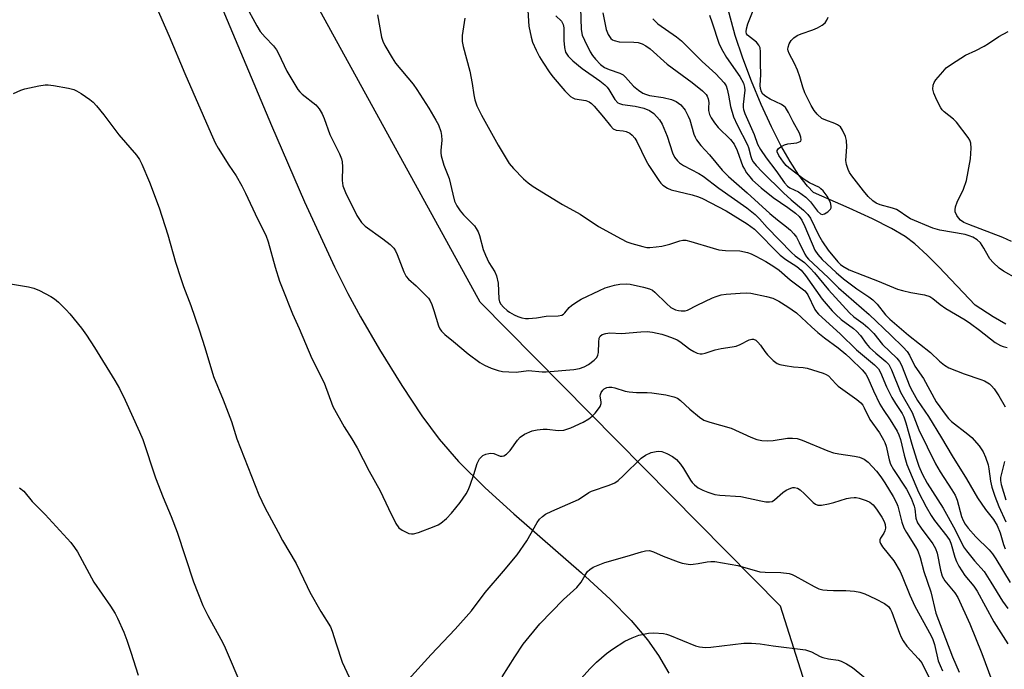
# Model space of a CAD drawing. Units: inches. Extents: x 1189770 to 1195770, y 549456 to 553456.
# Drawn here: x 1193067 to 1193339, y 552603 to 552782 of the extents above; entities that cross this region are included whole.
import ezdxf

# ---------------------------------------------------------------- set-up
doc = ezdxf.new("R2010")
doc.units = ezdxf.units.IN
doc.header["$MEASUREMENT"] = 0
for name, color, linetype in [('HYDRO-Single Line Stream', 4, 'Continuous'), ('NTRL-Farm Land', 3, 'Continuous'), ('NTRL-Trees', 3, 'Continuous'), ('Undefined', 1, 'Continuous')]:
    doc.layers.add(name, color=color, linetype=linetype)

msp = doc.modelspace()

# ---------------------------------------------------------------- linework, layer by layer
at = {"layer": 'HYDRO-Single Line Stream'}
msp.add_lwpolyline([(1193339.48, 552698.06), (1193336.01, 552700.08), (1193331.02, 552703.37), (1193320.98, 552713.92), (1193317.79, 552717.15), (1193314.35, 552720.29), (1193311.66, 552722.32), (1193307.93, 552724.5), (1193302.67, 552727.15), (1193296.24, 552730.1), (1193286.4, 552734.39), (1193284.71, 552736.14), (1193282.32, 552739.23), (1193279.92, 552742.93), (1193277.37, 552747.4), (1193274.74, 552752.58), (1193271.94, 552758.68), (1193269.25, 552765.11), (1193266.81, 552771.52), (1193264.69, 552777.69), (1193259.09, 552798.74)], dxfattribs=at)
at = {"layer": 'NTRL-Farm Land'}
msp.add_polyline3d([(1193064.77, 552899.43, 0), (1193088.42, 552859.85, 0), (1193093.31, 552851.27, 0), (1193097.13, 552844.08, 0), (1193103.5, 552830.82, 0), (1193111, 552813.98, 0), (1193136.69, 552752.86, 0), (1193145.76, 552731.88, 0), (1193154.1, 552713.87, 0), (1193157.78, 552706.51, 0), (1193161.22, 552700.08, 0), (1193166.49, 552691.05, 0), (1193172.66, 552681.14, 0), (1193178.22, 552672.79, 0), (1193182.95, 552666.31, 0), (1193188.29, 552660.16, 0), (1193195.66, 552652.88, 0), (1193203.6, 552645.71, 0), (1193222.25, 552629.48, 0), (1193230.19, 552622.19, 0), (1193236.01, 552616.3, 0), (1193240.54, 552610.95, 0), (1193243.51, 552606.7, 0), (1193246.45, 552601.83, 0)], dxfattribs=at)
at = {"layer": 'NTRL-Trees'}
msp.add_lwpolyline([(1193731.51, 550746.47), (1193624.23, 550755.33), (1193515.8, 550764.55), (1193410.43, 550771.61), (1193343.46, 550781.98), (1193371.6, 551492.55), (1193281.9, 551778.25), (1193276.27, 551972.53), (1193333.96, 552250.96), (1193343.15, 552412.86), (1193277.22, 552620.3), (1193194.29, 552704.2), (1193085.86, 552901.33), (1193047.16, 552946.97), (1193049.04, 553066.03), (1192901.2, 553096.82), (1192858.14, 553260.62), (1192708.07, 553456.15), (1193131.28, 553456.1), (1193280.72, 553348.26), (1193434.8, 553066.14), (1193599.94, 552989.61), (1193917.15, 552854.34)], dxfattribs=at)
at = {"layer": 'Undefined'}
for points, elevation in [([(1193207.18, 552789.18), (1193207.73, 552780.34), (1193208.34, 552777.24), (1193208.79, 552775.86), (1193209.76, 552773.72), (1193210.67, 552771.88), (1193211.6, 552770.37), (1193213.57, 552767.43), (1193214.46, 552766.25), (1193217.66, 552762.46), (1193219.26, 552760.94), (1193219.91, 552760.49), (1193220.41, 552760.28), (1193223.49, 552759.77), (1193224.42, 552759.43), (1193225.02, 552758.98), (1193225.75, 552758.22), (1193228.35, 552755.21), (1193230.3, 552752.79), (1193231.06, 552752.02), (1193231.85, 552751.61), (1193233.82, 552751.47), (1193234.63, 552751.27), (1193235.66, 552750.78), (1193236.32, 552750.28), (1193237.01, 552749.45), (1193237.6, 552748.51), (1193240.14, 552743.17), (1193240.84, 552741.87), (1193243.64, 552737.73), (1193244.17, 552737.03), (1193244.79, 552736.42), (1193246, 552735.6), (1193247.07, 552735.12), (1193252.86, 552733.78), (1193254.57, 552733.25), (1193255.67, 552732.8), (1193262.28, 552729.33), (1193268.05, 552725.77), (1193270.08, 552724.31), (1193277.19, 552717.16), (1193278.72, 552715.93), (1193281.74, 552713.97), (1193282.96, 552712.99), (1193284.17, 552711.54), (1193288.72, 552704.98), (1193291.5, 552701.73), (1193292.51, 552700.72), (1193294.04, 552699.41), (1193297.41, 552696.87), (1193298.24, 552696.16), (1193299.33, 552695), (1193300.87, 552692.77), (1193301.83, 552691.63), (1193303.55, 552690.07), (1193306.38, 552687.75), (1193307.13, 552686.92), (1193307.89, 552685.49), (1193310.42, 552679.28), (1193313.59, 552673.69), (1193315.42, 552668.93), (1193320.06, 552659.55), (1193321.31, 552657.3), (1193324.6, 552652.4), (1193325.48, 552650.89), (1193326, 552649.56), (1193327.19, 552645.05), (1193327.66, 552643.92), (1193328.23, 552642.94), (1193329.11, 552641.8), (1193331.22, 552639.44), (1193334.9, 552635.78), (1193335.81, 552634.73), (1193336.75, 552633.33), (1193340.63, 552626.76)], 404), ([(1193104.69, 552785.88), (1193108.4, 552777.59), (1193112.71, 552767.27), (1193119.98, 552750.56), (1193121.13, 552748.14), (1193121.98, 552746.61), (1193124.86, 552741.94), (1193126.91, 552739.05), (1193128.47, 552736.3), (1193129.53, 552734.26), (1193132.83, 552727.12), (1193135.06, 552722.62), (1193135.76, 552720.77), (1193137.7, 552713.78), (1193138.9, 552709.97), (1193139.58, 552708.07), (1193142.48, 552700.97), (1193144.31, 552696.89), (1193147.81, 552688.61), (1193151.2, 552681.91), (1193153.63, 552675.41), (1193156.76, 552669.8), (1193158.84, 552666.47), (1193160.29, 552664), (1193163.6, 552657.57), (1193166.65, 552652.13), (1193168.96, 552647.19), (1193171.05, 552643.05), (1193171.85, 552641.89), (1193172.76, 552641.23), (1193174.56, 552640.37), (1193175.36, 552640.19), (1193175.9, 552640.23), (1193177.26, 552640.63), (1193181.62, 552642.26), (1193182.68, 552642.73), (1193183.41, 552643.18), (1193184.96, 552644.48), (1193186.34, 552645.96), (1193188.76, 552648.84), (1193190.42, 552651.28), (1193190.98, 552652.3), (1193191.51, 552653.63), (1193192.55, 552656.63), (1193193.5, 552659.67), (1193194.12, 552660.91), (1193194.63, 552661.52), (1193195.08, 552661.84), (1193195.87, 552662.18), (1193196.7, 552662.41), (1193197.26, 552662.48), (1193198.06, 552662.36), (1193199.84, 552661.7), (1193200.36, 552661.66), (1193200.85, 552661.78), (1193201.53, 552662.23), (1193202.55, 552663.27), (1193204.57, 552666.11), (1193205.32, 552666.95), (1193206.53, 552667.7), (1193208.66, 552668.63), (1193210.03, 552668.95), (1193211.72, 552669.13), (1193212.83, 552669.09), (1193215.88, 552668.78), (1193217.39, 552668.85), (1193219.3, 552669.5), (1193222.77, 552671.07), (1193224.3, 552672.01), (1193225.25, 552672.73), (1193226.07, 552673.57), (1193226.99, 552674.71), (1193227.46, 552675.41), (1193227.74, 552676.15), (1193227.73, 552676.64), (1193227.47, 552678.19), (1193227.53, 552678.71), (1193227.71, 552679.2), (1193228.16, 552679.86), (1193228.57, 552680.2), (1193229.3, 552680.57), (1193229.83, 552680.71), (1193230.66, 552680.71), (1193231.5, 552680.56), (1193234.33, 552679.64), (1193235.47, 552679.39), (1193237.51, 552679.19), (1193240.38, 552679.23), (1193241.74, 552679.15), (1193245.61, 552678.59), (1193247.82, 552678.07), (1193248.78, 552677.64), (1193249.65, 552677.06), (1193252.21, 552674.65), (1193254.9, 552672.43), (1193256.08, 552671.62), (1193257.69, 552671.02), (1193263.64, 552669.36), (1193269.07, 552666.89), (1193270.69, 552666.24), (1193272.09, 552665.97), (1193273.79, 552665.86), (1193275.22, 552665.99), (1193279.21, 552666.63), (1193280.56, 552666.66), (1193281.87, 552666.5), (1193283.25, 552666.06), (1193290.29, 552663.17), (1193291.92, 552662.57), (1193293.33, 552662.27), (1193297.66, 552661.69), (1193299.07, 552661.41), (1193300.35, 552660.84), (1193301.47, 552659.98), (1193303.72, 552657.5), (1193304.93, 552655.98), (1193306.05, 552654.29), (1193308.33, 552650.53), (1193309.24, 552648.82), (1193309.66, 552647.85), (1193310.79, 552643.48), (1193311.32, 552641.87), (1193312.03, 552640.59), (1193314.55, 552636.67), (1193315.15, 552635.52), (1193315.8, 552633.7), (1193316.86, 552629.88), (1193318.78, 552624.19), (1193320.15, 552618.31), (1193324.79, 552606.26), (1193326.59, 552602.02)], 412), ([(1193129.39, 552786.33), (1193132.64, 552780.38), (1193133.57, 552778.86), (1193134.89, 552777.29), (1193137.2, 552774.88), (1193138.07, 552773.76), (1193138.64, 552772.73), (1193140.88, 552767.87), (1193143.94, 552762.82), (1193144.49, 552762.15), (1193145.14, 552761.55), (1193148.95, 552758.59), (1193149.82, 552757.54), (1193150.67, 552756.12), (1193151.23, 552754.81), (1193152.79, 552750.45), (1193155.48, 552745.05), (1193156.03, 552743.75), (1193156.22, 552742.92), (1193156.31, 552741.48), (1193156.14, 552737.72), (1193156.4, 552736.3), (1193157.14, 552734.4), (1193160.25, 552728.09), (1193161.55, 552726.15), (1193162.51, 552725.08), (1193167.4, 552721.65), (1193169.45, 552720.07), (1193170.46, 552719.1), (1193170.92, 552718.35), (1193171.42, 552717.28), (1193173.19, 552712.57), (1193173.83, 552711.28), (1193174.55, 552710.49), (1193176.64, 552708.64), (1193179.22, 552706.13), (1193180.02, 552705.25), (1193180.5, 552704.54), (1193180.96, 552703.5), (1193181.53, 552701.86), (1193182.79, 552697.61), (1193183.14, 552696.8), (1193183.58, 552696.16), (1193184.5, 552695.2), (1193186.91, 552693.33), (1193190.96, 552689.9), (1193194.21, 552687.5), (1193195.47, 552686.79), (1193197.37, 552685.99), (1193199.3, 552685.28), (1193200.44, 552685.04), (1193202.21, 552684.91), (1193204.28, 552684.88), (1193207.63, 552685.34), (1193211.38, 552684.92), (1193212.54, 552684.89), (1193220.17, 552685.61), (1193221.73, 552685.86), (1193222.98, 552686.32), (1193224.19, 552686.97), (1193225.82, 552688.13), (1193226.51, 552688.89), (1193226.83, 552689.5), (1193227, 552690.3), (1193227.08, 552693.14), (1193227.2, 552694.19), (1193227.46, 552694.79), (1193227.98, 552695.19), (1193229, 552695.5), (1193230.1, 552695.66), (1193233.36, 552695.51), (1193238.69, 552696), (1193240.4, 552696.08), (1193241.86, 552695.9), (1193244.48, 552695.3), (1193245.83, 552694.9), (1193247.61, 552694.24), (1193248.67, 552693.75), (1193249.41, 552693.3), (1193252.18, 552691.23), (1193253.29, 552690.5), (1193254.25, 552690.07), (1193255.04, 552689.93), (1193255.58, 552689.93), (1193256.41, 552690.09), (1193259.17, 552690.98), (1193260.87, 552691.41), (1193263.86, 552691.8), (1193265.01, 552692.04), (1193266.09, 552692.46), (1193268.56, 552693.76), (1193269.3, 552693.95), (1193269.75, 552693.91), (1193270.39, 552693.66), (1193271, 552693.14), (1193271.73, 552692.27), (1193272.89, 552690.56), (1193273.62, 552689.66), (1193275.21, 552688.03), (1193276.3, 552687.21), (1193277.1, 552686.93), (1193278.53, 552686.66), (1193280.86, 552686.35), (1193283.49, 552686.13), (1193284.63, 552685.93), (1193289.07, 552684.58), (1193289.86, 552684.24), (1193290.51, 552683.82), (1193292.49, 552681.61), (1193293.13, 552681.02), (1193298.37, 552677.29), (1193299.47, 552676.35), (1193299.95, 552675.72), (1193300.36, 552675), (1193301.9, 552671.81), (1193304.57, 552668.08), (1193305.7, 552666.2), (1193306.06, 552665.46), (1193306.45, 552664.4), (1193307.27, 552660.69), (1193307.66, 552659.47), (1193308.47, 552658.02), (1193312.03, 552652.57), (1193313.32, 552650.11), (1193314.16, 552647.89), (1193314.32, 552647.1), (1193314.62, 552644.6), (1193315.11, 552643.25), (1193316.05, 552641.78), (1193319.28, 552637.44), (1193320.05, 552636.19), (1193320.53, 552634.89), (1193321.43, 552630.22), (1193321.91, 552628.53), (1193322.6, 552627.28), (1193325.42, 552623.91), (1193326.19, 552622.66), (1193329.56, 552615.38), (1193332.84, 552607.18), (1193335.65, 552599.76)], 410), ([(1193222.05, 552785.39), (1193222.23, 552779.37), (1193222.51, 552777.8), (1193223.08, 552776.43), (1193224.72, 552773.23), (1193225.32, 552772.25), (1193226.15, 552771.19), (1193227.52, 552769.74), (1193228.64, 552768.93), (1193229.97, 552768.36), (1193232.86, 552767.37), (1193233.8, 552766.86), (1193234.45, 552766.28), (1193236.66, 552763.79), (1193238, 552762.67), (1193239.18, 552761.86), (1193239.98, 552761.51), (1193241.11, 552761.19), (1193244.88, 552760.59), (1193247.11, 552760.06), (1193248.42, 552759.52), (1193249.7, 552758.57), (1193250.88, 552757.11), (1193251.78, 552755.5), (1193252.17, 552754.43), (1193253.35, 552750.47), (1193253.68, 552749.65), (1193254.08, 552748.92), (1193255.23, 552747.41), (1193257.62, 552744.77), (1193261.13, 552740.54), (1193262.88, 552738.79), (1193268.07, 552734.28), (1193274.31, 552728.63), (1193276.43, 552726.83), (1193278.94, 552724.98), (1193280, 552724.04), (1193280.97, 552722.99), (1193281.62, 552722.08), (1193282.42, 552720.6), (1193283.92, 552717.38), (1193284.39, 552716.66), (1193284.96, 552716.02), (1193290.44, 552710.92), (1193293.24, 552708.13), (1193301.73, 552700.72), (1193307.72, 552695.04), (1193311.15, 552691.7), (1193312.24, 552690.51), (1193312.85, 552689.52), (1193314.34, 552686.49), (1193316.71, 552683.05), (1193320.26, 552676.63), (1193322.96, 552672.87), (1193323.67, 552672.02), (1193324.49, 552671.23), (1193328.97, 552667.77), (1193330.1, 552666.81), (1193332.14, 552664.48), (1193333.21, 552662.9), (1193333.88, 552661.4), (1193334.6, 552659.23), (1193334.81, 552658.13), (1193335.22, 552654.75), (1193335.65, 552653.09), (1193336.44, 552650.64), (1193337.53, 552647.81), (1193339.45, 552643.57)], 400), ([(1193257.59, 552783.32), (1193258.41, 552781.19), (1193260.23, 552775.66), (1193260.91, 552774.09), (1193262.3, 552771.63), (1193266.01, 552766.45), (1193267.01, 552764.57), (1193267.3, 552763.52), (1193267.36, 552762.69), (1193266.89, 552758.7), (1193266.89, 552757.88), (1193267, 552757.28), (1193267.38, 552756.25), (1193269.96, 552750.4), (1193270.91, 552747.75), (1193271.74, 552746.25), (1193273.33, 552743.98), (1193275.99, 552740.53), (1193278.32, 552737.11), (1193279.2, 552736.13), (1193279.82, 552735.71), (1193282.18, 552734.59), (1193284.24, 552733.16), (1193285.55, 552731.83), (1193287.5, 552729.28), (1193288.27, 552728.55), (1193288.71, 552728.38), (1193289.39, 552728.52), (1193290.3, 552729.07), (1193291.04, 552729.8), (1193291.21, 552730.23), (1193291.24, 552730.68), (1193291.01, 552731.66), (1193290.09, 552733.43), (1193289.06, 552734.84), (1193288.42, 552735.46), (1193287.97, 552735.79), (1193285.26, 552737.12), (1193283.79, 552738), (1193279.59, 552741.18), (1193278.81, 552741.9), (1193278.08, 552742.79), (1193276.81, 552744.67), (1193276.35, 552745.6), (1193276.32, 552746.02), (1193276.7, 552746.57), (1193277.36, 552747.05), (1193278.39, 552747.59), (1193279.24, 552747.85), (1193281.8, 552748.16), (1193282.7, 552748.46), (1193282.84, 552748.6), (1193282.97, 552748.98), (1193282.9, 552749.7), (1193282.47, 552750.75), (1193280.72, 552753.87), (1193279.46, 552756.5), (1193278.59, 552757.88), (1193278.21, 552758.25), (1193277.51, 552758.69), (1193274.43, 552760.19), (1193273.23, 552760.86), (1193272.41, 552761.52), (1193272.03, 552762.17), (1193271.7, 552763.15), (1193271.61, 552763.94), (1193271.81, 552766.97), (1193271.7, 552770.05), (1193271.71, 552773.21), (1193271.59, 552774.35), (1193271.27, 552775.05), (1193270.6, 552775.85), (1193268.14, 552777.86), (1193267.89, 552778.24), (1193267.8, 552778.73), (1193267.89, 552779.53), (1193268.26, 552780.94), (1193269.69, 552784.62)], 394), ([(1193165.97, 552783.43), (1193167.05, 552777.29), (1193167.4, 552776.18), (1193167.98, 552775.01), (1193170.01, 552771.53), (1193170.95, 552770.09), (1193175.75, 552764.3), (1193176.78, 552762.87), (1193180.15, 552757.68), (1193182.09, 552754.38), (1193182.76, 552753.08), (1193183.44, 552751.23), (1193183.66, 552750.15), (1193183.67, 552748.83), (1193183.39, 552745.97), (1193183.39, 552745.39), (1193183.53, 552744.53), (1193184.3, 552741.97), (1193185.74, 552738.26), (1193186.72, 552733.94), (1193187.24, 552732.04), (1193187.82, 552730.76), (1193188.77, 552729.33), (1193189.71, 552728.25), (1193192.7, 552725.18), (1193193.21, 552724.52), (1193193.72, 552723.6), (1193194.1, 552722.52), (1193195.17, 552718.66), (1193195.75, 552717.08), (1193196.67, 552715.07), (1193198.33, 552712.53), (1193198.79, 552711.41), (1193199.24, 552709.42), (1193199.47, 552705.07), (1193199.65, 552704.29), (1193199.99, 552703.63), (1193200.7, 552702.81), (1193201.73, 552701.88), (1193202.41, 552701.39), (1193203.68, 552700.67), (1193204.73, 552700.17), (1193205.77, 552699.83), (1193206.81, 552699.64), (1193207.65, 552699.63), (1193209.88, 552699.85), (1193212.51, 552700.3), (1193215.83, 552700.42), (1193216.88, 552700.6), (1193217.29, 552700.82), (1193217.68, 552701.17), (1193218.92, 552702.66), (1193219.54, 552703.24), (1193220.71, 552704.08), (1193222.19, 552705), (1193227.23, 552707.42), (1193228.84, 552708.12), (1193231.42, 552708.83), (1193232.87, 552709.08), (1193234.62, 552709.19), (1193235.76, 552709.09), (1193239.42, 552708.34), (1193241.08, 552707.83), (1193241.86, 552707.44), (1193242.55, 552706.94), (1193245.76, 552703.76), (1193246.99, 552702.72), (1193248.25, 552702.03), (1193249.04, 552701.82), (1193249.85, 552701.72), (1193250.92, 552701.77), (1193251.6, 552701.99), (1193254.2, 552703.33), (1193258.46, 552705.33), (1193259.45, 552705.74), (1193260.85, 552706.17), (1193262.28, 552706.4), (1193266.08, 552706.63), (1193267.84, 552706.69), (1193269.01, 552706.6), (1193273.4, 552705.72), (1193275.12, 552705.26), (1193276.77, 552704.44), (1193279.26, 552702.89), (1193281.64, 552701.23), (1193285.81, 552697.31), (1193287.53, 552695.83), (1193289.4, 552694.31), (1193293.19, 552691.53), (1193295.27, 552689.83), (1193296.59, 552688.62), (1193299.83, 552685.49), (1193300.84, 552684.32), (1193301.39, 552683.28), (1193302.94, 552679.73), (1193304.72, 552675.98), (1193305.63, 552674.5), (1193307.57, 552671.7), (1193309.46, 552668.53), (1193309.91, 552667.55), (1193310.35, 552666.3), (1193311.38, 552661.92), (1193312.18, 552659.33), (1193315.39, 552651.73), (1193317.43, 552647.67), (1193318.84, 552645.25), (1193319.78, 552643.95), (1193323.19, 552639.6), (1193323.98, 552638.41), (1193324.38, 552637.41), (1193325.35, 552633.77), (1193325.86, 552632.57), (1193326.54, 552631.34), (1193328.19, 552628.72), (1193330.66, 552625.76), (1193331.59, 552624.45), (1193336.2, 552615.99), (1193340.03, 552609.92)], 408), ([(1193190.06, 552782.48), (1193189.36, 552777.74), (1193189.31, 552776.08), (1193189.58, 552774.68), (1193191.41, 552767.87), (1193192.06, 552764.51), (1193192.52, 552761.34), (1193192.8, 552760), (1193193.42, 552758.36), (1193194.71, 552755.76), (1193199.27, 552747.5), (1193202.32, 552742.38), (1193203.46, 552741.01), (1193206.3, 552738.15), (1193207.56, 552737.04), (1193208.9, 552736.08), (1193217.01, 552731.12), (1193221.88, 552728.44), (1193227.02, 552725.04), (1193233.22, 552721.61), (1193234.81, 552720.82), (1193236.16, 552720.35), (1193239.21, 552719.47), (1193240.33, 552719.26), (1193241.19, 552719.24), (1193242.92, 552719.39), (1193244.46, 552719.63), (1193246.72, 552720.18), (1193249.4, 552721.09), (1193250.23, 552721.23), (1193251.08, 552721.23), (1193252.52, 552720.92), (1193258.64, 552719.04), (1193260.24, 552718.61), (1193262.07, 552718.37), (1193266, 552718.3), (1193268.14, 552717.86), (1193269.18, 552717.5), (1193270.44, 552716.88), (1193273.17, 552715.38), (1193275.4, 552714), (1193276.84, 552712.94), (1193279.91, 552710.31), (1193283.97, 552707.25), (1193284.36, 552706.84), (1193284.83, 552706.16), (1193286.76, 552702.14), (1193287.19, 552701.46), (1193287.71, 552700.85), (1193293.74, 552695.41), (1193298.27, 552691.03), (1193303.22, 552686.85), (1193304.28, 552685.72), (1193304.83, 552684.73), (1193306.55, 552680.81), (1193307.99, 552677.86), (1193308.98, 552676.2), (1193310.84, 552673.46), (1193311.34, 552672.49), (1193311.86, 552670.89), (1193313.5, 552664.95), (1193314.76, 552660.84), (1193315.45, 552658.9), (1193316.34, 552656.81), (1193317.74, 552654.19), (1193322.17, 552647.27), (1193325.49, 552641.35), (1193327.76, 552636.66), (1193328.6, 552635.5), (1193330.79, 552632.82), (1193333.45, 552629.85), (1193335.37, 552626.91), (1193338.55, 552621.67), (1193340.01, 552619.67)], 406), ([(1193215.24, 552783.2), (1193216.77, 552781.65), (1193217.26, 552780.81), (1193217.44, 552779.81), (1193217.44, 552776.36), (1193217.56, 552774.42), (1193217.91, 552773.14), (1193218.57, 552772.02), (1193219.87, 552770.73), (1193222.46, 552768.65), (1193227.39, 552765.22), (1193228.75, 552764.14), (1193229.34, 552763.51), (1193229.85, 552762.8), (1193231.45, 552760.05), (1193232.3, 552759.19), (1193232.75, 552758.95), (1193233.57, 552758.73), (1193237.07, 552758.24), (1193239.48, 552757.69), (1193241.06, 552757.04), (1193242.23, 552756.19), (1193243.81, 552754.47), (1193244.6, 552753.25), (1193245.94, 552750), (1193247.4, 552745.39), (1193248.01, 552744.2), (1193248.78, 552743.12), (1193249.38, 552742.6), (1193250.49, 552741.85), (1193254.69, 552739.65), (1193255.91, 552738.91), (1193260.2, 552735.6), (1193267.98, 552730.18), (1193270.21, 552728.32), (1193271.46, 552727.13), (1193273.58, 552724.8), (1193280.27, 552717.86), (1193281.32, 552716.94), (1193283.84, 552715.11), (1193285.45, 552713.57), (1193286.6, 552712.29), (1193290.54, 552707.53), (1193296.31, 552701.2), (1193297.54, 552700.1), (1193300.09, 552698.29), (1193301.38, 552697.14), (1193303, 552695.49), (1193305.4, 552692.5), (1193309.37, 552688.7), (1193310.08, 552687.79), (1193310.66, 552686.81), (1193313.01, 552680.87), (1193313.66, 552679.55), (1193315.12, 552677.03), (1193318.16, 552672.57), (1193321.75, 552666.75), (1193324.65, 552661.71), (1193328.6, 552655.44), (1193331.64, 552650.14), (1193333.86, 552646.96), (1193336.06, 552644.22), (1193337.13, 552642.57), (1193337.95, 552640.55), (1193338.82, 552637.28), (1193339.28, 552636.05)], 402), ([(1193228.22, 552784.02), (1193229.13, 552779.38), (1193229.65, 552778.03), (1193230.42, 552776.89), (1193230.84, 552776.56), (1193231.33, 552776.34), (1193232.69, 552776.02), (1193236.78, 552775.93), (1193237.92, 552775.81), (1193239.01, 552775.45), (1193240.04, 552774.93), (1193241.22, 552774.05), (1193245.91, 552769.86), (1193252.88, 552764.74), (1193255.66, 552762.45), (1193256.68, 552761.41), (1193256.99, 552760.96), (1193257.31, 552760.26), (1193257.48, 552759.26), (1193257.34, 552757.75), (1193257.37, 552757), (1193257.66, 552755.94), (1193258.11, 552754.99), (1193259.03, 552753.61), (1193260.06, 552752.31), (1193263.39, 552749.06), (1193264.43, 552747.75), (1193265.27, 552746.02), (1193266.87, 552741.58), (1193267.27, 552740.81), (1193267.89, 552739.85), (1193268.75, 552738.7), (1193269.5, 552737.85), (1193271.87, 552735.73), (1193275.25, 552733.04), (1193279.3, 552730.29), (1193281.35, 552728.7), (1193282.36, 552727.77), (1193283.1, 552726.74), (1193283.98, 552725.04), (1193286.76, 552718.5), (1193287.58, 552717.28), (1193288.77, 552715.94), (1193292.66, 552712.3), (1193294.65, 552710.61), (1193298.31, 552707.88), (1193301.67, 552705.62), (1193302.78, 552704.77), (1193303.91, 552703.63), (1193306.25, 552700.63), (1193307.46, 552699.43), (1193312.59, 552695.05), (1193318.68, 552690.3), (1193321.19, 552687.89), (1193322.52, 552686.76), (1193323.77, 552686.04), (1193327.96, 552684.38), (1193332.58, 552682.84), (1193333.59, 552682.42), (1193334.93, 552681.62), (1193335.53, 552681.08), (1193336.23, 552680.26), (1193337.52, 552678.3), (1193339.33, 552675.28)], 398), ([(1193241.97, 552782.35), (1193243.39, 552781), (1193248.5, 552777.36), (1193249.87, 552776.29), (1193255.64, 552770.56), (1193259.42, 552767.19), (1193261.7, 552764.7), (1193262.21, 552763.89), (1193262.56, 552762.91), (1193262.91, 552761.29), (1193263.42, 552758.11), (1193264.27, 552755.28), (1193265.25, 552753.08), (1193268.12, 552747.61), (1193268.4, 552746.84), (1193269.06, 552744.32), (1193269.37, 552743.56), (1193269.74, 552742.92), (1193270.56, 552741.85), (1193272.19, 552740.13), (1193278.09, 552734.35), (1193280.2, 552732.39), (1193283.6, 552729.52), (1193284.78, 552728.38), (1193285.51, 552727.31), (1193287.73, 552722.76), (1193288.82, 552720.78), (1193290.41, 552718.53), (1193293.06, 552715.3), (1193293.83, 552714.57), (1193294.49, 552714.06), (1193296.22, 552713.06), (1193299.95, 552711.58), (1193304.05, 552710.08), (1193309.56, 552707.76), (1193310.94, 552707.33), (1193313.23, 552706.82), (1193317.06, 552706.22), (1193318.51, 552705.74), (1193319.36, 552705.2), (1193321.34, 552703.54), (1193322.92, 552702.39), (1193328.22, 552699.25), (1193329.71, 552698.28), (1193332.17, 552696.46), (1193336.56, 552693.05), (1193337.99, 552692.18), (1193338.76, 552691.91), (1193339.86, 552691.67)], 396), ([(1193342.39, 552710.73), (1193338.79, 552712.71), (1193337.65, 552713.55), (1193336.01, 552715.1), (1193335.07, 552716.14), (1193334.67, 552716.75), (1193333.44, 552719.09), (1193332.45, 552720.55), (1193331.59, 552721.31), (1193330.36, 552722.06), (1193329.37, 552722.49), (1193328.27, 552722.79), (1193321.24, 552724.06), (1193319.34, 552724.56), (1193313.19, 552727.16), (1193312.18, 552727.75), (1193309.99, 552729.29), (1193309.24, 552729.7), (1193308.18, 552730.09), (1193304.74, 552730.99), (1193303.69, 552731.51), (1193302.79, 552732.13), (1193301.5, 552733.32), (1193300.2, 552734.85), (1193296.92, 552739.01), (1193296.31, 552739.94), (1193295.89, 552740.77), (1193295.45, 552742.16), (1193295.29, 552743.29), (1193295.54, 552747.05), (1193295.47, 552748.77), (1193295.2, 552749.85), (1193294.39, 552751.61), (1193293.78, 552752.49), (1193293.01, 552753.08), (1193292.22, 552753.44), (1193289.73, 552754.33), (1193288.7, 552754.86), (1193287.37, 552755.99), (1193286.55, 552757), (1193285.72, 552758.44), (1193283.97, 552761.91), (1193283.39, 552763.44), (1193282.62, 552766.3), (1193281.97, 552768.19), (1193281.11, 552770.01), (1193279.6, 552772.8), (1193279.33, 552773.5), (1193279.27, 552773.99), (1193279.32, 552774.5), (1193279.64, 552775.48), (1193280.22, 552776.35), (1193280.95, 552777.1), (1193281.89, 552777.7), (1193282.91, 552778.19), (1193286.18, 552779.33), (1193287.5, 552779.88), (1193288.73, 552780.55), (1193289.56, 552781.27), (1193290.03, 552782.01), (1193290.41, 552782.81)], 396), ([(1193341.03, 552720.93), (1193338.68, 552722.01), (1193329.25, 552725.58), (1193327.9, 552726.15), (1193326.96, 552726.78), (1193326.41, 552727.4), (1193325.95, 552728.1), (1193325.53, 552729.09), (1193325.48, 552729.62), (1193325.57, 552730.45), (1193326.03, 552731.78), (1193327.81, 552735.38), (1193328.64, 552737.77), (1193329.73, 552743.75), (1193329.92, 552746.64), (1193329.84, 552748.04), (1193329.56, 552748.83), (1193329.1, 552749.57), (1193325.87, 552753.84), (1193325.03, 552754.68), (1193322.48, 552756.7), (1193321.93, 552757.26), (1193321.52, 552757.82), (1193320.41, 552759.92), (1193319.57, 552761.82), (1193319.35, 552762.92), (1193319.39, 552764), (1193319.69, 552764.76), (1193320.17, 552765.47), (1193322.04, 552767.74), (1193323.04, 552768.8), (1193324.44, 552769.83), (1193328.36, 552772.33), (1193331.21, 552773.64), (1193333.47, 552774.81), (1193334.68, 552775.52), (1193337.5, 552777.44), (1193340.16, 552778.8)], 398), ([(1193065.42, 552761.75), (1193067.47, 552762.67), (1193068.51, 552763.03), (1193072.44, 552763.85), (1193074.14, 552764.1), (1193075.01, 552764.09), (1193076.49, 552763.9), (1193080.64, 552763.23), (1193082.07, 552762.86), (1193082.84, 552762.48), (1193084.08, 552761.71), (1193086.51, 552760.07), (1193087.42, 552759.35), (1193088.38, 552758.31), (1193090.33, 552755.86), (1193094.49, 552750.31), (1193099.42, 552744.72), (1193100.22, 552743.51), (1193100.87, 552742.19), (1193103, 552737.28), (1193105.65, 552730.16), (1193108.08, 552722.77), (1193110.19, 552715.22), (1193111.61, 552710.73), (1193112.37, 552708.5), (1193114.36, 552703.28), (1193116.69, 552696.54), (1193118.29, 552691.61), (1193120.69, 552683.64), (1193123.35, 552677.23), (1193125.59, 552671.2), (1193127.12, 552666.47), (1193133.21, 552651.01), (1193134.86, 552647.46), (1193138.48, 552640.67), (1193139.74, 552638.41), (1193143.48, 552632.06), (1193146.48, 552625.73), (1193147.29, 552624.17), (1193150.25, 552618.8), (1193152.95, 552614.61), (1193153.46, 552613.39), (1193154.51, 552609.88), (1193156.21, 552604.8), (1193158.75, 552599.27)], 414), ([(1193064.05, 552709.32), (1193069.57, 552708.36), (1193070.99, 552708.02), (1193072.61, 552707.33), (1193075.76, 552705.74), (1193076.74, 552705.1), (1193077.86, 552704.11), (1193080, 552702.01), (1193081.01, 552700.92), (1193084.18, 552696.96), (1193085.56, 552695.06), (1193087.82, 552691.67), (1193093.4, 552682.58), (1193094.66, 552680.29), (1193096.24, 552677.16), (1193100.22, 552668.42), (1193101.14, 552666.24), (1193104.65, 552655.69), (1193106.71, 552650.29), (1193108.92, 552645.01), (1193110.6, 552640.7), (1193115.14, 552626.96), (1193117.74, 552620.47), (1193119.11, 552617.67), (1193122.71, 552611.18), (1193123.6, 552609.43), (1193128.71, 552597.33)], 416), ([(1193174.39, 552599.92), (1193180.73, 552606.94), (1193187.42, 552613.96), (1193191.91, 552619), (1193195.68, 552624.09), (1193200.78, 552629.92), (1193204.5, 552634.45), (1193207.17, 552638.34), (1193210.05, 552643.34), (1193210.71, 552644.25), (1193211.47, 552645.04), (1193212.37, 552645.65), (1193214.09, 552646.53), (1193221.49, 552649.71), (1193224.35, 552651.61), (1193225.07, 552651.99), (1193229.94, 552653.67), (1193231.47, 552654.34), (1193232.39, 552654.99), (1193233.91, 552656.3), (1193238.73, 552661.14), (1193239.97, 552661.93), (1193241.56, 552662.68), (1193242.87, 552662.99), (1193243.64, 552663.02), (1193244.48, 552662.91), (1193245.88, 552662.44), (1193247.41, 552661.6), (1193248.51, 552660.71), (1193249.62, 552659.48), (1193250.42, 552658.3), (1193252.35, 552655.08), (1193252.86, 552654.39), (1193253.45, 552653.78), (1193254.55, 552652.96), (1193255.75, 552652.27), (1193257.13, 552651.73), (1193259.14, 552651.13), (1193260.51, 552650.91), (1193266.33, 552650.5), (1193271.77, 552649.31), (1193273.15, 552649.09), (1193274.24, 552649.05), (1193274.9, 552649.2), (1193275.55, 552649.57), (1193277.91, 552651.61), (1193278.85, 552652.24), (1193280.11, 552652.85), (1193280.63, 552653), (1193281.11, 552653.03), (1193281.97, 552652.79), (1193282.64, 552652.36), (1193283.88, 552651.27), (1193286.28, 552648.87), (1193286.92, 552648.39), (1193287.52, 552648.17), (1193288.58, 552648.18), (1193290.54, 552648.5), (1193291.93, 552648.85), (1193295.46, 552649.95), (1193296.55, 552650.16), (1193297.63, 552650.26), (1193298.17, 552650.24), (1193299.01, 552650.08), (1193300.92, 552649.43), (1193301.94, 552648.93), (1193302.82, 552648.19), (1193303.76, 552647.07), (1193305.21, 552644.87), (1193305.92, 552643.6), (1193306.18, 552642.83), (1193306.25, 552641.8), (1193306.09, 552641.1), (1193305.77, 552640.42), (1193304.9, 552639.06), (1193304.72, 552638.62), (1193304.68, 552638.01), (1193304.84, 552637.54), (1193305.45, 552636.62), (1193308.57, 552632.77), (1193310.27, 552629.86), (1193310.88, 552628.56), (1193312.98, 552623.35), (1193314.32, 552620.23), (1193318.81, 552612.07), (1193319.29, 552611.08), (1193319.74, 552609.69), (1193320.81, 552605.23), (1193321.3, 552603.93), (1193321.99, 552602.43)], 414), ([(1193339.07, 552660.23), (1193338.05, 552655.75), (1193338.02, 552654.91), (1193338.16, 552653.81), (1193339.51, 552649.64)], 398), ([(1193067.08, 552652.89), (1193068.24, 552652.01), (1193070.53, 552649.12), (1193074.19, 552645.57), (1193081.22, 552637.82), (1193082.3, 552636.49), (1193083.1, 552635.23), (1193087.62, 552626.87), (1193092.17, 552620.25), (1193093.46, 552618.27), (1193094.17, 552617), (1193095.9, 552613.1), (1193096.72, 552610.93), (1193097.86, 552607.62), (1193099.81, 552601.24)], 418), ([(1193200.35, 552600.79), (1193203.84, 552606.31), (1193206.21, 552609.76), (1193210.82, 552615.4), (1193217.34, 552622.15), (1193220.99, 552625.45), (1193222.15, 552626.92), (1193223.29, 552628.83), (1193223.97, 552629.8), (1193224.57, 552630.42), (1193225.53, 552631), (1193228.75, 552632.29), (1193234.87, 552634.04), (1193238.84, 552635.3), (1193239.99, 552635.58), (1193241.11, 552635.59), (1193242.21, 552635.31), (1193244.87, 552634.11), (1193248.97, 552632.52), (1193250.08, 552632.15), (1193251.2, 552631.92), (1193252.34, 552631.81), (1193253.17, 552631.84), (1193254.55, 552632.03), (1193256.95, 552632.53), (1193258.02, 552632.61), (1193259.11, 552632.57), (1193265.42, 552631.54), (1193271.57, 552629.74), (1193273.01, 552629.62), (1193277.38, 552629.52), (1193279.63, 552629.25), (1193280.43, 552628.98), (1193281.2, 552628.62), (1193286.51, 552625.69), (1193287.83, 552625.09), (1193288.92, 552624.82), (1193290.14, 552624.67), (1193291.91, 552624.59), (1193295.3, 552624.63), (1193297.68, 552624.39), (1193299.15, 552624.14), (1193300.55, 552623.66), (1193303.49, 552622.33), (1193306, 552620.99), (1193307.08, 552620.17), (1193307.67, 552619.38), (1193308.03, 552618.64), (1193310.07, 552612.81), (1193310.55, 552611.74), (1193311.14, 552610.7), (1193312.18, 552609.27), (1193315.36, 552605.78), (1193316.27, 552604.64), (1193318.96, 552599.24)], 416), ([(1193222.16, 552600.36), (1193224.55, 552602.94), (1193226.41, 552604.8), (1193229.23, 552607.17), (1193230.84, 552608.37), (1193234.27, 552610.59), (1193236.31, 552611.58), (1193238.16, 552612.28), (1193240.77, 552612.81), (1193242.25, 552612.89), (1193244.92, 552612.74), (1193245.73, 552612.59), (1193246.58, 552612.31), (1193253.78, 552609.34), (1193254.87, 552609.09), (1193256.52, 552608.91), (1193257.98, 552608.98), (1193267.16, 552610.03), (1193269.25, 552610.03), (1193271.62, 552609.88), (1193275.24, 552609.33), (1193284.13, 552608.26), (1193285.8, 552607.68), (1193288.22, 552606.41), (1193288.94, 552606.12), (1193290.5, 552605.75), (1193293.14, 552605.37), (1193293.97, 552605.13), (1193295.48, 552604.37), (1193297.17, 552603.33), (1193302.72, 552598.72)], 418)]:
    msp.add_lwpolyline(points, dxfattribs=dict(at, elevation=elevation))

doc.saveas('drawing.dxf')
